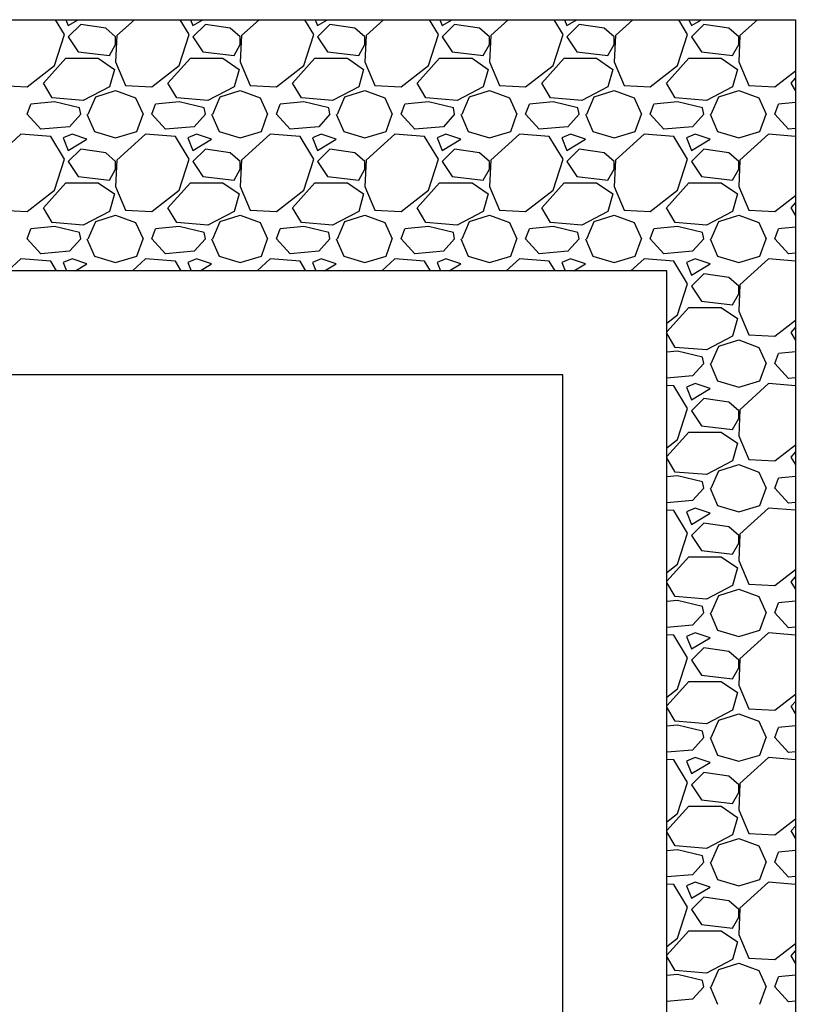
# Model space of a CAD drawing. Units: millimetres. Extents: x 44 to 2485, y -43 to 2056.
# Drawn here: x 151 to 250, y 1930 to 2056 of the extents above; entities that cross this region are included whole.
import ezdxf

# ---------------------------------------------------------------- set-up
doc = ezdxf.new("R2010")
doc.units = ezdxf.units.MM
doc.header["$LTSCALE"] = 20
doc.header["$MEASUREMENT"] = 0
doc.layers.add('VELUX-FENSTER', color=5, linetype='Continuous')
doc.layers.add('VELUX-PICTOS', color=7, linetype='Continuous')

msp = doc.modelspace()

# ---------------------------------------------------------------- linework, layer by layer
at = {"layer": 'VELUX-FENSTER', "color": 9}
for p, q in [((233.93, 2023.86), (60.89, 2023.86)), ((233.93, 1850.82), (233.93, 2023.86)), ((220.57, 2010.5), (74.25, 2010.5)), ((220.57, 1864.18), (220.57, 2010.5))]:
    msp.add_line(p, q, dxfattribs=at)
msp.add_lwpolyline([(250.39, 1813.95), (44.41, 1813.95), (44.41, 2056.03), (250.39, 2056.03)], close=True, dxfattribs=at)
msp.add_lwpolyline([(250.39, 1813.95), (44.41, 1813.95), (44.41, 2056.03), (250.39, 2056.03)], close=True, dxfattribs=at)
at = {"layer": 'VELUX-PICTOS', "linetype": 'Continuous'}
for p, q in [((156.69, 2054.15), (155.53, 2056.03)), ((156.86, 2056.03), (157.17, 2055.27)), ((157.17, 2055.27), (158.44, 2056.03)), ((165.64, 2056.03), (163.4, 2053.99)), ((172.66, 2054.15), (171.51, 2056.03)), ((172.84, 2056.03), (173.14, 2055.27)), ((173.14, 2055.27), (174.42, 2056.03)), ((181.62, 2056.03), (179.38, 2053.99)), ((188.64, 2054.15), (187.49, 2056.03)), ((188.82, 2056.03), (189.12, 2055.27)), ((189.12, 2055.27), (190.4, 2056.03)), ((197.59, 2056.03), (195.35, 2053.99)), ((204.62, 2054.15), (203.47, 2056.03)), ((204.79, 2056.03), (205.1, 2055.27)), ((205.1, 2055.27), (206.38, 2056.03)), ((213.57, 2056.03), (211.33, 2053.99)), ((220.6, 2054.15), (219.45, 2056.03)), ((220.77, 2056.03), (221.08, 2055.27)), ((221.08, 2055.27), (222.36, 2056.03)), ((229.55, 2056.03), (227.31, 2053.99)), ((236.58, 2054.15), (235.43, 2056.03)), ((236.75, 2056.03), (237.06, 2055.27)), ((237.06, 2055.27), (238.34, 2056.03)), ((245.53, 2056.03), (243.29, 2053.99)), ((158.76, 2055.43), (157.17, 2053.83)), ((161.96, 2054.95), (158.76, 2055.43)), ((163.24, 2053.83), (161.96, 2054.95)), ((174.74, 2055.43), (173.14, 2053.83)), ((177.94, 2054.95), (174.74, 2055.43)), ((179.22, 2053.83), (177.94, 2054.95)), ((190.72, 2055.43), (189.12, 2053.83)), ((193.92, 2054.95), (190.72, 2055.43)), ((195.19, 2053.83), (193.92, 2054.95)), ((206.7, 2055.43), (205.1, 2053.83)), ((209.89, 2054.95), (206.7, 2055.43)), ((211.17, 2053.83), (209.89, 2054.95)), ((222.68, 2055.43), (221.08, 2053.83)), ((225.87, 2054.95), (222.68, 2055.43)), ((227.15, 2053.83), (225.87, 2054.95)), ((238.66, 2055.43), (237.06, 2053.83)), ((241.85, 2054.95), (238.66, 2055.43)), ((243.13, 2053.83), (241.85, 2054.95)), ((155.41, 2050.15), (156.69, 2054.15)), ((157.17, 2053.83), (158.44, 2051.91)), ((163.4, 2053.99), (163.24, 2050.63)), ((163.24, 2052.87), (163.24, 2053.83)), ((171.39, 2050.15), (172.66, 2054.15)), ((173.14, 2053.83), (174.42, 2051.91)), ((179.38, 2053.99), (179.22, 2050.63)), ((179.22, 2052.87), (179.22, 2053.83)), ((187.36, 2050.15), (188.64, 2054.15)), ((189.12, 2053.83), (190.4, 2051.91)), ((195.35, 2053.99), (195.19, 2050.63)), ((195.19, 2052.87), (195.19, 2053.83)), ((203.34, 2050.15), (204.62, 2054.15)), ((205.1, 2053.83), (206.38, 2051.91)), ((211.33, 2053.99), (211.17, 2050.63)), ((211.17, 2052.87), (211.17, 2053.83)), ((219.32, 2050.15), (220.6, 2054.15)), ((221.08, 2053.83), (222.36, 2051.91)), ((227.31, 2053.99), (227.15, 2050.63)), ((227.15, 2052.87), (227.15, 2053.83)), ((235.3, 2050.15), (236.58, 2054.15)), ((237.06, 2053.83), (238.34, 2051.91)), ((243.29, 2053.99), (243.13, 2050.63)), ((243.13, 2052.87), (243.13, 2053.83)), ((162.44, 2051.43), (163.24, 2052.87)), ((178.42, 2051.43), (179.22, 2052.87)), ((194.4, 2051.43), (195.19, 2052.87)), ((210.37, 2051.43), (211.17, 2052.87)), ((226.35, 2051.43), (227.15, 2052.87)), ((242.33, 2051.43), (243.13, 2052.87)), ((153.97, 2047.92), (156.85, 2051.11)), ((156.85, 2051.11), (161, 2051.11)), ((158.44, 2051.91), (162.44, 2051.43)), ((161, 2051.11), (163.08, 2049.67)), ((169.95, 2047.92), (172.82, 2051.11)), ((172.82, 2051.11), (176.98, 2051.11)), ((174.42, 2051.91), (178.42, 2051.43)), ((176.98, 2051.11), (179.06, 2049.67)), ((185.93, 2047.92), (188.8, 2051.11)), ((188.8, 2051.11), (192.96, 2051.11)), ((190.4, 2051.91), (194.4, 2051.43)), ((192.96, 2051.11), (195.03, 2049.67)), ((201.91, 2047.92), (204.78, 2051.11)), ((204.78, 2051.11), (208.94, 2051.11)), ((206.38, 2051.91), (210.37, 2051.43)), ((208.94, 2051.11), (211.01, 2049.67)), ((217.88, 2047.92), (220.76, 2051.11)), ((220.76, 2051.11), (224.91, 2051.11)), ((222.36, 2051.91), (226.35, 2051.43)), ((224.91, 2051.11), (226.99, 2049.67)), ((233.86, 2047.92), (236.74, 2051.11)), ((236.74, 2051.11), (240.89, 2051.11)), ((238.34, 2051.91), (242.33, 2051.43)), ((240.89, 2051.11), (242.97, 2049.67)), ((151.89, 2047.44), (155.41, 2050.15)), ((163.08, 2049.67), (162.44, 2047.44)), ((163.24, 2050.63), (164.52, 2047.6)), ((167.87, 2047.44), (171.39, 2050.15)), ((179.06, 2049.67), (178.42, 2047.44)), ((179.22, 2050.63), (180.49, 2047.6)), ((183.85, 2047.44), (187.36, 2050.15)), ((195.03, 2049.67), (194.4, 2047.44)), ((195.19, 2050.63), (196.47, 2047.6)), ((199.83, 2047.44), (203.34, 2050.15)), ((211.01, 2049.67), (210.37, 2047.44)), ((211.17, 2050.63), (212.45, 2047.6)), ((215.81, 2047.44), (219.32, 2050.15)), ((226.99, 2049.67), (226.35, 2047.44)), ((227.15, 2050.63), (228.43, 2047.6)), ((231.78, 2047.44), (235.3, 2050.15)), ((242.97, 2049.67), (242.33, 2047.44)), ((243.13, 2050.63), (244.41, 2047.6)), ((247.76, 2047.44), (250.39, 2049.47)), ((249.84, 2047.92), (250.39, 2048.52)), ((148.54, 2047.6), (151.89, 2047.44)), ((155.09, 2046), (153.97, 2047.92)), ((162.44, 2047.44), (159.08, 2045.68)), ((160.68, 2046.16), (163.24, 2046.96)), ((163.24, 2046.96), (165.79, 2046)), ((164.52, 2047.6), (167.87, 2047.44)), ((171.07, 2046), (169.95, 2047.92)), ((178.42, 2047.44), (175.06, 2045.68)), ((176.66, 2046.16), (179.22, 2046.96)), ((179.22, 2046.96), (181.77, 2046)), ((180.49, 2047.6), (183.85, 2047.44)), ((187.05, 2046), (185.93, 2047.92)), ((194.4, 2047.44), (191.04, 2045.68)), ((192.64, 2046.16), (195.19, 2046.96)), ((195.19, 2046.96), (197.75, 2046)), ((196.47, 2047.6), (199.83, 2047.44)), ((203.02, 2046), (201.91, 2047.92)), ((210.37, 2047.44), (207.02, 2045.68)), ((208.62, 2046.16), (211.17, 2046.96)), ((211.17, 2046.96), (213.73, 2046)), ((212.45, 2047.6), (215.81, 2047.44)), ((219, 2046), (217.88, 2047.92)), ((226.35, 2047.44), (223, 2045.68)), ((224.59, 2046.16), (227.15, 2046.96)), ((227.15, 2046.96), (229.71, 2046)), ((228.43, 2047.6), (231.78, 2047.44)), ((234.98, 2046), (233.86, 2047.92)), ((242.33, 2047.44), (238.98, 2045.68)), ((240.57, 2046.16), (243.13, 2046.96)), ((243.13, 2046.96), (245.69, 2046)), ((244.41, 2047.6), (247.76, 2047.44)), ((250.39, 2046.98), (249.84, 2047.92)), ((159.08, 2045.68), (155.09, 2046)), ((159.72, 2043.92), (160.68, 2046.16)), ((165.79, 2046), (166.75, 2043.92)), ((175.06, 2045.68), (171.07, 2046)), ((175.7, 2043.92), (176.66, 2046.16)), ((181.77, 2046), (182.73, 2043.92)), ((191.04, 2045.68), (187.05, 2046)), ((191.68, 2043.92), (192.64, 2046.16)), ((197.75, 2046), (198.71, 2043.92)), ((207.02, 2045.68), (203.02, 2046)), ((207.66, 2043.92), (208.62, 2046.16)), ((213.73, 2046), (214.69, 2043.92)), ((223, 2045.68), (219, 2046)), ((223.64, 2043.92), (224.59, 2046.16)), ((229.71, 2046), (230.67, 2043.92)), ((238.98, 2045.68), (234.98, 2046)), ((239.61, 2043.92), (240.57, 2046.16)), ((245.69, 2046), (246.64, 2043.92)), ((151.89, 2043.92), (152.37, 2045.2)), ((155.41, 2045.52), (152.37, 2045.2)), ((158.6, 2044.72), (155.41, 2045.52)), ((158.76, 2043.92), (158.6, 2044.72)), ((167.87, 2043.92), (168.35, 2045.2)), ((171.39, 2045.52), (168.35, 2045.2)), ((174.58, 2044.72), (171.39, 2045.52)), ((174.74, 2043.92), (174.58, 2044.72)), ((183.85, 2043.92), (184.33, 2045.2)), ((187.36, 2045.52), (184.33, 2045.2)), ((190.56, 2044.72), (187.36, 2045.52)), ((190.72, 2043.92), (190.56, 2044.72)), ((199.83, 2043.92), (200.31, 2045.2)), ((203.34, 2045.52), (200.31, 2045.2)), ((206.54, 2044.72), (203.34, 2045.52)), ((206.7, 2043.92), (206.54, 2044.72)), ((215.81, 2043.92), (216.29, 2045.2)), ((219.32, 2045.52), (216.29, 2045.2)), ((222.52, 2044.72), (219.32, 2045.52)), ((222.68, 2043.92), (222.52, 2044.72)), ((231.78, 2043.92), (232.26, 2045.2)), ((235.3, 2045.52), (232.26, 2045.2)), ((238.5, 2044.72), (235.3, 2045.52)), ((238.66, 2043.92), (238.5, 2044.72)), ((247.76, 2043.92), (248.24, 2045.2)), ((250.39, 2045.43), (248.24, 2045.2)), ((153.65, 2042.01), (151.89, 2043.92)), ((158.76, 2043.92), (157.33, 2042.32)), ((159.56, 2043.92), (160.52, 2041.69)), ((165.95, 2041.69), (166.75, 2043.92)), ((169.63, 2042.01), (167.87, 2043.92)), ((174.74, 2043.92), (173.3, 2042.32)), ((175.54, 2043.92), (176.5, 2041.69)), ((181.93, 2041.69), (182.73, 2043.92)), ((185.61, 2042.01), (183.85, 2043.92)), ((190.72, 2043.92), (189.28, 2042.32)), ((191.52, 2043.92), (192.48, 2041.69)), ((197.91, 2041.69), (198.71, 2043.92)), ((201.59, 2042.01), (199.83, 2043.92)), ((206.7, 2043.92), (205.26, 2042.32)), ((207.5, 2043.92), (208.46, 2041.69)), ((213.89, 2041.69), (214.69, 2043.92)), ((217.56, 2042.01), (215.81, 2043.92)), ((222.68, 2043.92), (221.24, 2042.32)), ((223.48, 2043.92), (224.43, 2041.69)), ((229.87, 2041.69), (230.67, 2043.92)), ((233.54, 2042.01), (231.78, 2043.92)), ((238.66, 2043.92), (237.22, 2042.32)), ((239.45, 2043.92), (240.41, 2041.69)), ((245.85, 2041.69), (246.64, 2043.92)), ((249.52, 2042.01), (247.76, 2043.92)), ((157.33, 2042.32), (153.65, 2042.01)), ((173.3, 2042.32), (169.63, 2042.01)), ((189.28, 2042.32), (185.61, 2042.01)), ((205.26, 2042.32), (201.59, 2042.01)), ((221.24, 2042.32), (217.56, 2042.01)), ((237.22, 2042.32), (233.54, 2042.01)), ((250.39, 2042.08), (249.52, 2042.01)), ((151.09, 2041.37), (147.42, 2038.01)), ((154.93, 2041.05), (151.09, 2041.37)), ((156.69, 2038.17), (154.93, 2041.05)), ((157.65, 2041.37), (156.53, 2040.89)), ((156.53, 2040.89), (157.17, 2039.29)), ((157.17, 2039.29), (159.56, 2040.73)), ((159.56, 2040.73), (157.65, 2041.37)), ((160.52, 2041.69), (163.24, 2040.89)), ((163.24, 2040.89), (165.95, 2041.69)), ((167.07, 2041.37), (163.4, 2038.01)), ((170.91, 2041.05), (167.07, 2041.37)), ((172.66, 2038.17), (170.91, 2041.05)), ((173.62, 2041.37), (172.51, 2040.89)), ((172.51, 2040.89), (173.14, 2039.29)), ((173.14, 2039.29), (175.54, 2040.73)), ((175.54, 2040.73), (173.62, 2041.37)), ((176.5, 2041.69), (179.22, 2040.89)), ((179.22, 2040.89), (181.93, 2041.69)), ((183.05, 2041.37), (179.38, 2038.01)), ((186.89, 2041.05), (183.05, 2041.37)), ((188.64, 2038.17), (186.89, 2041.05)), ((189.6, 2041.37), (188.48, 2040.89)), ((188.48, 2040.89), (189.12, 2039.29)), ((189.12, 2039.29), (191.52, 2040.73)), ((191.52, 2040.73), (189.6, 2041.37)), ((192.48, 2041.69), (195.19, 2040.89)), ((195.19, 2040.89), (197.91, 2041.69)), ((199.03, 2041.37), (195.35, 2038.01)), ((202.86, 2041.05), (199.03, 2041.37)), ((204.62, 2038.17), (202.86, 2041.05)), ((205.58, 2041.37), (204.46, 2040.89)), ((204.46, 2040.89), (205.1, 2039.29)), ((205.1, 2039.29), (207.5, 2040.73)), ((207.5, 2040.73), (205.58, 2041.37)), ((208.46, 2041.69), (211.17, 2040.89)), ((211.17, 2040.89), (213.89, 2041.69)), ((215.01, 2041.37), (211.33, 2038.01)), ((218.84, 2041.05), (215.01, 2041.37)), ((220.6, 2038.17), (218.84, 2041.05)), ((221.56, 2041.37), (220.44, 2040.89)), ((220.44, 2040.89), (221.08, 2039.29)), ((221.08, 2039.29), (223.48, 2040.73)), ((223.48, 2040.73), (221.56, 2041.37)), ((224.43, 2041.69), (227.15, 2040.89)), ((227.15, 2040.89), (229.87, 2041.69)), ((230.99, 2041.37), (227.31, 2038.01)), ((234.82, 2041.05), (230.99, 2041.37)), ((236.58, 2038.17), (234.82, 2041.05)), ((237.54, 2041.37), (236.42, 2040.89)), ((236.42, 2040.89), (237.06, 2039.29)), ((237.06, 2039.29), (239.45, 2040.73)), ((239.45, 2040.73), (237.54, 2041.37)), ((240.41, 2041.69), (243.13, 2040.89)), ((243.13, 2040.89), (245.85, 2041.69)), ((246.96, 2041.37), (243.29, 2038.01)), ((250.39, 2041.08), (246.96, 2041.37)), ((158.76, 2039.45), (157.17, 2037.85)), ((161.96, 2038.97), (158.76, 2039.45)), ((174.74, 2039.45), (173.14, 2037.85)), ((177.94, 2038.97), (174.74, 2039.45)), ((190.72, 2039.45), (189.12, 2037.85)), ((193.92, 2038.97), (190.72, 2039.45)), ((206.7, 2039.45), (205.1, 2037.85)), ((209.89, 2038.97), (206.7, 2039.45)), ((222.68, 2039.45), (221.08, 2037.85)), ((225.87, 2038.97), (222.68, 2039.45)), ((238.66, 2039.45), (237.06, 2037.85)), ((241.85, 2038.97), (238.66, 2039.45)), ((155.41, 2034.18), (156.69, 2038.17)), ((163.24, 2037.85), (161.96, 2038.97)), ((171.39, 2034.18), (172.66, 2038.17)), ((179.22, 2037.85), (177.94, 2038.97)), ((187.36, 2034.18), (188.64, 2038.17)), ((195.19, 2037.85), (193.92, 2038.97)), ((203.34, 2034.18), (204.62, 2038.17)), ((211.17, 2037.85), (209.89, 2038.97)), ((219.32, 2034.18), (220.6, 2038.17)), ((227.15, 2037.85), (225.87, 2038.97)), ((235.3, 2034.18), (236.58, 2038.17)), ((243.13, 2037.85), (241.85, 2038.97)), ((157.17, 2037.85), (158.44, 2035.93)), ((162.44, 2035.45), (163.24, 2036.89)), ((163.4, 2038.01), (163.24, 2034.66)), ((163.24, 2036.89), (163.24, 2037.85)), ((173.14, 2037.85), (174.42, 2035.93)), ((178.42, 2035.45), (179.22, 2036.89)), ((179.38, 2038.01), (179.22, 2034.66)), ((179.22, 2036.89), (179.22, 2037.85)), ((189.12, 2037.85), (190.4, 2035.93)), ((194.4, 2035.45), (195.19, 2036.89)), ((195.35, 2038.01), (195.19, 2034.66)), ((195.19, 2036.89), (195.19, 2037.85)), ((205.1, 2037.85), (206.38, 2035.93)), ((210.37, 2035.45), (211.17, 2036.89)), ((211.33, 2038.01), (211.17, 2034.66)), ((211.17, 2036.89), (211.17, 2037.85)), ((221.08, 2037.85), (222.36, 2035.93)), ((226.35, 2035.45), (227.15, 2036.89)), ((227.31, 2038.01), (227.15, 2034.66)), ((227.15, 2036.89), (227.15, 2037.85)), ((237.06, 2037.85), (238.34, 2035.93)), ((242.33, 2035.45), (243.13, 2036.89)), ((243.29, 2038.01), (243.13, 2034.66)), ((243.13, 2036.89), (243.13, 2037.85)), ((158.44, 2035.93), (162.44, 2035.45)), ((174.42, 2035.93), (178.42, 2035.45)), ((190.4, 2035.93), (194.4, 2035.45)), ((206.38, 2035.93), (210.37, 2035.45)), ((222.36, 2035.93), (226.35, 2035.45)), ((238.34, 2035.93), (242.33, 2035.45)), ((153.97, 2031.94), (156.85, 2035.13)), ((156.85, 2035.13), (161, 2035.13)), ((161, 2035.13), (163.08, 2033.7)), ((163.24, 2034.66), (164.52, 2031.62)), ((169.95, 2031.94), (172.82, 2035.13)), ((172.82, 2035.13), (176.98, 2035.13)), ((176.98, 2035.13), (179.06, 2033.7)), ((179.22, 2034.66), (180.49, 2031.62)), ((185.93, 2031.94), (188.8, 2035.13)), ((188.8, 2035.13), (192.96, 2035.13)), ((192.96, 2035.13), (195.03, 2033.7)), ((195.19, 2034.66), (196.47, 2031.62)), ((201.91, 2031.94), (204.78, 2035.13)), ((204.78, 2035.13), (208.94, 2035.13)), ((208.94, 2035.13), (211.01, 2033.7)), ((211.17, 2034.66), (212.45, 2031.62)), ((217.88, 2031.94), (220.76, 2035.13)), ((220.76, 2035.13), (224.91, 2035.13)), ((224.91, 2035.13), (226.99, 2033.7)), ((227.15, 2034.66), (228.43, 2031.62)), ((233.86, 2031.94), (236.74, 2035.13)), ((236.74, 2035.13), (240.89, 2035.13)), ((240.89, 2035.13), (242.97, 2033.7)), ((243.13, 2034.66), (244.41, 2031.62)), ((151.89, 2031.46), (155.41, 2034.18)), ((163.08, 2033.7), (162.44, 2031.46)), ((167.87, 2031.46), (171.39, 2034.18)), ((179.06, 2033.7), (178.42, 2031.46)), ((183.85, 2031.46), (187.36, 2034.18)), ((195.03, 2033.7), (194.4, 2031.46)), ((199.83, 2031.46), (203.34, 2034.18)), ((211.01, 2033.7), (210.37, 2031.46)), ((215.81, 2031.46), (219.32, 2034.18)), ((226.99, 2033.7), (226.35, 2031.46)), ((231.78, 2031.46), (235.3, 2034.18)), ((242.97, 2033.7), (242.33, 2031.46)), ((247.76, 2031.46), (250.39, 2033.49)), ((155.09, 2030.02), (153.97, 2031.94)), ((171.07, 2030.02), (169.95, 2031.94)), ((187.05, 2030.02), (185.93, 2031.94)), ((203.02, 2030.02), (201.91, 2031.94)), ((219, 2030.02), (217.88, 2031.94)), ((234.98, 2030.02), (233.86, 2031.94)), ((249.84, 2031.94), (250.39, 2032.55)), ((250.39, 2031), (249.84, 2031.94)), ((148.54, 2031.62), (151.89, 2031.46)), ((162.44, 2031.46), (159.08, 2029.7)), ((160.68, 2030.18), (163.24, 2030.98)), ((163.24, 2030.98), (165.79, 2030.02)), ((164.52, 2031.62), (167.87, 2031.46)), ((178.42, 2031.46), (175.06, 2029.7)), ((176.66, 2030.18), (179.22, 2030.98)), ((179.22, 2030.98), (181.77, 2030.02)), ((180.49, 2031.62), (183.85, 2031.46)), ((194.4, 2031.46), (191.04, 2029.7)), ((192.64, 2030.18), (195.19, 2030.98)), ((195.19, 2030.98), (197.75, 2030.02)), ((196.47, 2031.62), (199.83, 2031.46)), ((210.37, 2031.46), (207.02, 2029.7)), ((208.62, 2030.18), (211.17, 2030.98)), ((211.17, 2030.98), (213.73, 2030.02)), ((212.45, 2031.62), (215.81, 2031.46)), ((226.35, 2031.46), (223, 2029.7)), ((224.59, 2030.18), (227.15, 2030.98)), ((227.15, 2030.98), (229.71, 2030.02)), ((228.43, 2031.62), (231.78, 2031.46)), ((242.33, 2031.46), (238.98, 2029.7)), ((240.57, 2030.18), (243.13, 2030.98)), ((243.13, 2030.98), (245.69, 2030.02)), ((244.41, 2031.62), (247.76, 2031.46)), ((155.41, 2029.54), (152.37, 2029.22)), ((159.08, 2029.7), (155.09, 2030.02)), ((158.6, 2028.74), (155.41, 2029.54)), ((159.72, 2027.94), (160.68, 2030.18)), ((165.79, 2030.02), (166.75, 2027.94)), ((171.39, 2029.54), (168.35, 2029.22)), ((175.06, 2029.7), (171.07, 2030.02)), ((174.58, 2028.74), (171.39, 2029.54)), ((175.7, 2027.94), (176.66, 2030.18)), ((181.77, 2030.02), (182.73, 2027.94)), ((187.36, 2029.54), (184.33, 2029.22)), ((191.04, 2029.7), (187.05, 2030.02)), ((190.56, 2028.74), (187.36, 2029.54)), ((191.68, 2027.94), (192.64, 2030.18)), ((197.75, 2030.02), (198.71, 2027.94)), ((203.34, 2029.54), (200.31, 2029.22)), ((207.02, 2029.7), (203.02, 2030.02)), ((206.54, 2028.74), (203.34, 2029.54)), ((207.66, 2027.94), (208.62, 2030.18)), ((213.73, 2030.02), (214.69, 2027.94)), ((219.32, 2029.54), (216.29, 2029.22)), ((223, 2029.7), (219, 2030.02)), ((222.52, 2028.74), (219.32, 2029.54)), ((223.64, 2027.94), (224.59, 2030.18)), ((229.71, 2030.02), (230.67, 2027.94)), ((235.3, 2029.54), (232.26, 2029.22)), ((238.98, 2029.7), (234.98, 2030.02)), ((238.5, 2028.74), (235.3, 2029.54)), ((239.61, 2027.94), (240.57, 2030.18)), ((245.69, 2030.02), (246.64, 2027.94)), ((250.39, 2029.45), (248.24, 2029.22)), ((151.89, 2027.94), (152.37, 2029.22)), ((158.76, 2027.94), (158.6, 2028.74)), ((167.87, 2027.94), (168.35, 2029.22)), ((174.74, 2027.94), (174.58, 2028.74)), ((183.85, 2027.94), (184.33, 2029.22)), ((190.72, 2027.94), (190.56, 2028.74)), ((199.83, 2027.94), (200.31, 2029.22)), ((206.7, 2027.94), (206.54, 2028.74)), ((215.81, 2027.94), (216.29, 2029.22)), ((222.68, 2027.94), (222.52, 2028.74)), ((231.78, 2027.94), (232.26, 2029.22)), ((238.66, 2027.94), (238.5, 2028.74)), ((247.76, 2027.94), (248.24, 2029.22)), ((153.65, 2026.03), (151.89, 2027.94)), ((158.76, 2027.94), (157.33, 2026.35)), ((159.56, 2027.94), (160.52, 2025.71)), ((165.95, 2025.71), (166.75, 2027.94)), ((169.63, 2026.03), (167.87, 2027.94)), ((174.74, 2027.94), (173.3, 2026.35)), ((175.54, 2027.94), (176.5, 2025.71)), ((181.93, 2025.71), (182.73, 2027.94)), ((185.61, 2026.03), (183.85, 2027.94)), ((190.72, 2027.94), (189.28, 2026.35)), ((191.52, 2027.94), (192.48, 2025.71)), ((197.91, 2025.71), (198.71, 2027.94)), ((201.59, 2026.03), (199.83, 2027.94)), ((206.7, 2027.94), (205.26, 2026.35)), ((207.5, 2027.94), (208.46, 2025.71)), ((213.89, 2025.71), (214.69, 2027.94)), ((217.56, 2026.03), (215.81, 2027.94)), ((222.68, 2027.94), (221.24, 2026.35)), ((223.48, 2027.94), (224.43, 2025.71)), ((229.87, 2025.71), (230.67, 2027.94)), ((233.54, 2026.03), (231.78, 2027.94)), ((238.66, 2027.94), (237.22, 2026.35)), ((239.45, 2027.94), (240.41, 2025.71)), ((245.85, 2025.71), (246.64, 2027.94)), ((249.52, 2026.03), (247.76, 2027.94)), ((157.33, 2026.35), (153.65, 2026.03)), ((160.52, 2025.71), (163.24, 2024.91)), ((163.24, 2024.91), (165.95, 2025.71)), ((173.3, 2026.35), (169.63, 2026.03)), ((176.5, 2025.71), (179.22, 2024.91)), ((179.22, 2024.91), (181.93, 2025.71)), ((189.28, 2026.35), (185.61, 2026.03)), ((192.48, 2025.71), (195.19, 2024.91)), ((195.19, 2024.91), (197.91, 2025.71)), ((205.26, 2026.35), (201.59, 2026.03)), ((208.46, 2025.71), (211.17, 2024.91)), ((211.17, 2024.91), (213.89, 2025.71)), ((221.24, 2026.35), (217.56, 2026.03)), ((224.43, 2025.71), (227.15, 2024.91)), ((227.15, 2024.91), (229.87, 2025.71)), ((237.22, 2026.35), (233.54, 2026.03)), ((240.41, 2025.71), (243.13, 2024.91)), ((243.13, 2024.91), (245.85, 2025.71)), ((250.39, 2026.1), (249.52, 2026.03)), ((151.09, 2025.39), (149.42, 2023.86)), ((154.93, 2025.07), (151.09, 2025.39)), ((155.67, 2023.86), (154.93, 2025.07)), ((157.65, 2025.39), (156.53, 2024.91)), ((156.53, 2024.91), (156.95, 2023.86)), ((159.56, 2024.75), (157.65, 2025.39)), ((158.08, 2023.86), (159.56, 2024.75)), ((167.07, 2025.39), (165.4, 2023.86)), ((170.91, 2025.07), (167.07, 2025.39)), ((171.65, 2023.86), (170.91, 2025.07)), ((173.62, 2025.39), (172.51, 2024.91)), ((172.51, 2024.91), (172.93, 2023.86)), ((175.54, 2024.75), (173.62, 2025.39)), ((174.06, 2023.86), (175.54, 2024.75)), ((183.05, 2025.39), (181.37, 2023.86)), ((186.89, 2025.07), (183.05, 2025.39)), ((187.63, 2023.86), (186.89, 2025.07)), ((189.6, 2025.39), (188.48, 2024.91)), ((188.48, 2024.91), (188.9, 2023.86)), ((191.52, 2024.75), (189.6, 2025.39)), ((190.03, 2023.86), (191.52, 2024.75)), ((199.03, 2025.39), (197.35, 2023.86)), ((202.86, 2025.07), (199.03, 2025.39)), ((203.6, 2023.86), (202.86, 2025.07)), ((205.58, 2025.39), (204.46, 2024.91)), ((204.46, 2024.91), (204.88, 2023.86)), ((207.5, 2024.75), (205.58, 2025.39)), ((206.01, 2023.86), (207.5, 2024.75)), ((215.01, 2025.39), (213.33, 2023.86)), ((218.84, 2025.07), (215.01, 2025.39)), ((219.58, 2023.86), (218.84, 2025.07)), ((221.56, 2025.39), (220.44, 2024.91)), ((220.44, 2024.91), (220.86, 2023.86)), ((223.48, 2024.75), (221.56, 2025.39)), ((221.99, 2023.86), (223.48, 2024.75)), ((230.99, 2025.39), (229.31, 2023.86)), ((234.82, 2025.07), (230.99, 2025.39)), ((236.58, 2022.19), (234.82, 2025.07)), ((237.54, 2025.39), (236.42, 2024.91)), ((236.42, 2024.91), (237.06, 2023.31)), ((237.06, 2023.31), (239.45, 2024.75)), ((239.45, 2024.75), (237.54, 2025.39)), ((246.96, 2025.39), (243.29, 2022.03)), ((250.39, 2025.1), (246.96, 2025.39)), ((238.66, 2023.47), (237.06, 2021.87)), ((241.85, 2022.99), (238.66, 2023.47)), ((243.13, 2021.87), (241.85, 2022.99)), ((235.3, 2018.2), (236.58, 2022.19)), ((237.06, 2021.87), (238.34, 2019.96)), ((243.29, 2022.03), (243.13, 2018.68)), ((243.13, 2020.91), (243.13, 2021.87)), ((242.33, 2019.48), (243.13, 2020.91)), ((233.93, 2016.03), (236.74, 2019.16)), ((236.74, 2019.16), (240.89, 2019.16)), ((238.34, 2019.96), (242.33, 2019.48)), ((240.89, 2019.16), (242.97, 2017.72)), ((233.93, 2017.14), (235.3, 2018.2)), ((243.13, 2018.68), (244.41, 2015.64)), ((242.97, 2017.72), (242.33, 2015.48)), ((247.76, 2015.48), (250.39, 2017.51)), ((234.98, 2014.04), (233.93, 2015.85)), ((242.33, 2015.48), (238.98, 2013.72)), ((244.41, 2015.64), (247.76, 2015.48)), ((249.84, 2015.96), (250.39, 2016.57)), ((250.39, 2015.02), (249.84, 2015.96)), ((239.61, 2011.97), (240.57, 2014.2)), ((240.57, 2014.2), (243.13, 2015)), ((243.13, 2015), (245.69, 2014.04)), ((235.3, 2013.56), (233.93, 2013.42)), ((238.98, 2013.72), (234.98, 2014.04)), ((238.5, 2012.76), (235.3, 2013.56)), ((245.69, 2014.04), (246.64, 2011.97)), ((247.76, 2011.97), (248.24, 2013.24)), ((250.39, 2013.47), (248.24, 2013.24)), ((238.66, 2011.97), (237.22, 2010.37)), ((238.66, 2011.97), (238.5, 2012.76)), ((239.45, 2011.97), (240.41, 2009.73)), ((245.85, 2009.73), (246.64, 2011.97)), ((249.52, 2010.05), (247.76, 2011.97)), ((237.22, 2010.37), (233.93, 2010.08)), ((234.82, 2009.09), (233.93, 2009.16)), ((236.58, 2006.21), (234.82, 2009.09)), ((237.54, 2009.41), (236.42, 2008.93)), ((239.45, 2008.77), (237.54, 2009.41)), ((240.41, 2009.73), (243.13, 2008.93)), ((243.13, 2008.93), (245.85, 2009.73)), ((246.96, 2009.41), (243.29, 2006.05)), ((250.39, 2009.12), (246.96, 2009.41)), ((250.39, 2010.12), (249.52, 2010.05)), ((236.42, 2008.93), (237.06, 2007.33)), ((237.06, 2007.33), (239.45, 2008.77)), ((238.66, 2007.49), (237.06, 2005.89)), ((241.85, 2007.01), (238.66, 2007.49)), ((243.13, 2005.89), (241.85, 2007.01)), ((235.3, 2002.22), (236.58, 2006.21)), ((237.06, 2005.89), (238.34, 2003.98)), ((243.29, 2006.05), (243.13, 2002.7)), ((243.13, 2004.94), (243.13, 2005.89)), ((242.33, 2003.5), (243.13, 2004.94)), ((233.93, 2000.05), (236.74, 2003.18)), ((236.74, 2003.18), (240.89, 2003.18)), ((238.34, 2003.98), (242.33, 2003.5)), ((240.89, 2003.18), (242.97, 2001.74)), ((233.93, 2001.16), (235.3, 2002.22)), ((242.97, 2001.74), (242.33, 1999.5)), ((243.13, 2002.7), (244.41, 1999.66)), ((247.76, 1999.5), (250.39, 2001.53)), ((249.84, 1999.98), (250.39, 2000.59)), ((234.98, 1998.06), (233.93, 1999.87)), ((242.33, 1999.5), (238.98, 1997.75)), ((240.57, 1998.22), (243.13, 1999.02)), ((243.13, 1999.02), (245.69, 1998.06)), ((244.41, 1999.66), (247.76, 1999.5)), ((250.39, 1999.05), (249.84, 1999.98)), ((238.98, 1997.75), (234.98, 1998.06)), ((239.61, 1995.99), (240.57, 1998.22)), ((245.69, 1998.06), (246.64, 1995.99)), ((235.3, 1997.59), (233.93, 1997.44)), ((238.5, 1996.79), (235.3, 1997.59)), ((238.66, 1995.99), (238.5, 1996.79)), ((247.76, 1995.99), (248.24, 1997.27)), ((250.39, 1997.49), (248.24, 1997.27)), ((238.66, 1995.99), (237.22, 1994.39)), ((239.45, 1995.99), (240.41, 1993.75)), ((245.85, 1993.75), (246.64, 1995.99)), ((249.52, 1994.07), (247.76, 1995.99)), ((237.22, 1994.39), (233.93, 1994.1)), ((250.39, 1994.15), (249.52, 1994.07)), ((234.82, 1993.11), (233.93, 1993.19)), ((236.58, 1990.24), (234.82, 1993.11)), ((237.54, 1993.43), (236.42, 1992.95)), ((236.42, 1992.95), (237.06, 1991.35)), ((237.06, 1991.35), (239.45, 1992.79)), ((239.45, 1992.79), (237.54, 1993.43)), ((240.41, 1993.75), (243.13, 1992.95)), ((243.13, 1992.95), (245.85, 1993.75)), ((246.96, 1993.43), (243.29, 1990.08)), ((250.39, 1993.15), (246.96, 1993.43)), ((238.66, 1991.51), (237.06, 1989.92)), ((241.85, 1991.03), (238.66, 1991.51)), ((235.3, 1986.24), (236.58, 1990.24)), ((243.13, 1989.92), (241.85, 1991.03)), ((237.06, 1989.92), (238.34, 1988)), ((242.33, 1987.52), (243.13, 1988.96)), ((243.29, 1990.08), (243.13, 1986.72)), ((243.13, 1988.96), (243.13, 1989.92)), ((238.34, 1988), (242.33, 1987.52)), ((233.93, 1984.07), (236.74, 1987.2)), ((236.74, 1987.2), (240.89, 1987.2)), ((240.89, 1987.2), (242.97, 1985.76)), ((243.13, 1986.72), (244.41, 1983.68)), ((233.93, 1985.18), (235.3, 1986.24)), ((242.97, 1985.76), (242.33, 1983.52)), ((247.76, 1983.52), (250.39, 1985.55)), ((234.98, 1982.09), (233.93, 1983.89)), ((249.84, 1984), (250.39, 1984.61)), ((250.39, 1983.07), (249.84, 1984)), ((242.33, 1983.52), (238.98, 1981.77)), ((240.57, 1982.25), (243.13, 1983.05)), ((243.13, 1983.05), (245.69, 1982.09)), ((244.41, 1983.68), (247.76, 1983.52)), ((235.3, 1981.61), (233.93, 1981.46)), ((238.98, 1981.77), (234.98, 1982.09)), ((238.5, 1980.81), (235.3, 1981.61)), ((239.61, 1980.01), (240.57, 1982.25)), ((245.69, 1982.09), (246.64, 1980.01)), ((250.39, 1981.51), (248.24, 1981.29)), ((238.66, 1980.01), (238.5, 1980.81)), ((247.76, 1980.01), (248.24, 1981.29)), ((238.66, 1980.01), (237.22, 1978.41)), ((239.45, 1980.01), (240.41, 1977.77)), ((245.85, 1977.77), (246.64, 1980.01)), ((249.52, 1978.09), (247.76, 1980.01)), ((237.22, 1978.41), (233.93, 1978.13)), ((240.41, 1977.77), (243.13, 1976.97)), ((243.13, 1976.97), (245.85, 1977.77)), ((250.39, 1978.17), (249.52, 1978.09)), ((234.82, 1977.13), (233.93, 1977.21)), ((236.58, 1974.26), (234.82, 1977.13)), ((237.54, 1977.45), (236.42, 1976.97)), ((236.42, 1976.97), (237.06, 1975.38)), ((237.06, 1975.38), (239.45, 1976.81)), ((239.45, 1976.81), (237.54, 1977.45)), ((246.96, 1977.45), (243.29, 1974.1)), ((250.39, 1977.17), (246.96, 1977.45)), ((238.66, 1975.54), (237.06, 1973.94)), ((241.85, 1975.06), (238.66, 1975.54)), ((243.13, 1973.94), (241.85, 1975.06)), ((235.3, 1970.26), (236.58, 1974.26)), ((237.06, 1973.94), (238.34, 1972.02)), ((243.29, 1974.1), (243.13, 1970.74)), ((243.13, 1972.98), (243.13, 1973.94)), ((242.33, 1971.54), (243.13, 1972.98)), ((233.93, 1968.1), (236.74, 1971.22)), ((236.74, 1971.22), (240.89, 1971.22)), ((238.34, 1972.02), (242.33, 1971.54)), ((240.89, 1971.22), (242.97, 1969.78)), ((233.93, 1969.2), (235.3, 1970.26)), ((243.13, 1970.74), (244.41, 1967.71)), ((242.97, 1969.78), (242.33, 1967.55)), ((247.76, 1967.55), (250.39, 1969.57)), ((234.98, 1966.11), (233.93, 1967.92)), ((242.33, 1967.55), (238.98, 1965.79)), ((244.41, 1967.71), (247.76, 1967.55)), ((249.84, 1968.03), (250.39, 1968.63)), ((250.39, 1967.09), (249.84, 1968.03)), ((239.61, 1964.03), (240.57, 1966.27)), ((240.57, 1966.27), (243.13, 1967.07)), ((243.13, 1967.07), (245.69, 1966.11)), ((235.3, 1965.63), (233.93, 1965.48)), ((238.98, 1965.79), (234.98, 1966.11)), ((238.5, 1964.83), (235.3, 1965.63)), ((245.69, 1966.11), (246.64, 1964.03)), ((247.76, 1964.03), (248.24, 1965.31)), ((250.39, 1965.53), (248.24, 1965.31)), ((238.66, 1964.03), (237.22, 1962.43)), ((238.66, 1964.03), (238.5, 1964.83)), ((239.45, 1964.03), (240.41, 1961.79)), ((245.85, 1961.79), (246.64, 1964.03)), ((249.52, 1962.11), (247.76, 1964.03)), ((237.22, 1962.43), (233.93, 1962.15)), ((234.82, 1961.15), (233.93, 1961.23)), ((236.58, 1958.28), (234.82, 1961.15)), ((237.54, 1961.47), (236.42, 1960.99)), ((239.45, 1960.84), (237.54, 1961.47)), ((240.41, 1961.79), (243.13, 1960.99)), ((243.13, 1960.99), (245.85, 1961.79)), ((246.96, 1961.47), (243.29, 1958.12)), ((250.39, 1961.19), (246.96, 1961.47)), ((250.39, 1962.19), (249.52, 1962.11)), ((236.42, 1960.99), (237.06, 1959.4)), ((237.06, 1959.4), (239.45, 1960.84)), ((238.66, 1959.56), (237.06, 1957.96)), ((241.85, 1959.08), (238.66, 1959.56)), ((243.13, 1957.96), (241.85, 1959.08)), ((235.3, 1954.28), (236.58, 1958.28)), ((237.06, 1957.96), (238.34, 1956.04)), ((243.29, 1958.12), (243.13, 1954.76)), ((243.13, 1957), (243.13, 1957.96)), ((242.33, 1955.56), (243.13, 1957)), ((233.93, 1952.12), (236.74, 1955.24)), ((236.74, 1955.24), (240.89, 1955.24)), ((238.34, 1956.04), (242.33, 1955.56)), ((240.89, 1955.24), (242.97, 1953.8)), ((233.93, 1953.22), (235.3, 1954.28)), ((242.97, 1953.8), (242.33, 1951.57)), ((243.13, 1954.76), (244.41, 1951.73)), ((247.76, 1951.57), (250.39, 1953.59)), ((249.84, 1952.05), (250.39, 1952.65)), ((234.98, 1950.13), (233.93, 1951.94)), ((242.33, 1951.57), (238.98, 1949.81)), ((240.57, 1950.29), (243.13, 1951.09)), ((243.13, 1951.09), (245.69, 1950.13)), ((244.41, 1951.73), (247.76, 1951.57)), ((250.39, 1951.11), (249.84, 1952.05)), ((238.98, 1949.81), (234.98, 1950.13)), ((239.61, 1948.05), (240.57, 1950.29)), ((245.69, 1950.13), (246.64, 1948.05)), ((235.3, 1949.65), (233.93, 1949.51)), ((238.5, 1948.85), (235.3, 1949.65)), ((238.66, 1948.05), (238.5, 1948.85)), ((247.76, 1948.05), (248.24, 1949.33)), ((250.39, 1949.56), (248.24, 1949.33)), ((238.66, 1948.05), (237.22, 1946.45)), ((239.45, 1948.05), (240.41, 1945.82)), ((245.85, 1945.82), (246.64, 1948.05)), ((249.52, 1946.13), (247.76, 1948.05)), ((237.22, 1946.45), (233.93, 1946.17)), ((250.39, 1946.21), (249.52, 1946.13)), ((234.82, 1945.18), (233.93, 1945.25)), ((236.58, 1942.3), (234.82, 1945.18)), ((237.54, 1945.5), (236.42, 1945.02)), ((236.42, 1945.02), (237.06, 1943.42)), ((237.06, 1943.42), (239.45, 1944.86)), ((239.45, 1944.86), (237.54, 1945.5)), ((240.41, 1945.82), (243.13, 1945.02)), ((243.13, 1945.02), (245.85, 1945.82)), ((246.96, 1945.5), (243.29, 1942.14)), ((250.39, 1945.21), (246.96, 1945.5)), ((238.66, 1943.58), (237.06, 1941.98)), ((241.85, 1943.1), (238.66, 1943.58)), ((235.3, 1938.31), (236.58, 1942.3)), ((243.13, 1941.98), (241.85, 1943.1)), ((237.06, 1941.98), (238.34, 1940.06)), ((242.33, 1939.58), (243.13, 1941.02)), ((243.29, 1942.14), (243.13, 1938.78)), ((243.13, 1941.02), (243.13, 1941.98)), ((238.34, 1940.06), (242.33, 1939.58)), ((233.93, 1936.14), (236.74, 1939.26)), ((236.74, 1939.26), (240.89, 1939.26)), ((240.89, 1939.26), (242.97, 1937.83)), ((243.13, 1938.78), (244.41, 1935.75)), ((233.93, 1937.24), (235.3, 1938.31)), ((242.97, 1937.83), (242.33, 1935.59)), ((247.76, 1935.59), (250.39, 1937.62)), ((234.98, 1934.15), (233.93, 1935.96)), ((249.84, 1936.07), (250.39, 1936.68)), ((250.39, 1935.13), (249.84, 1936.07)), ((242.33, 1935.59), (238.98, 1933.83)), ((240.57, 1934.31), (243.13, 1935.11)), ((243.13, 1935.11), (245.69, 1934.15)), ((244.41, 1935.75), (247.76, 1935.59)), ((235.3, 1933.67), (233.93, 1933.53)), ((238.98, 1933.83), (234.98, 1934.15)), ((238.5, 1932.87), (235.3, 1933.67)), ((239.61, 1932.07), (240.57, 1934.31)), ((245.69, 1934.15), (246.64, 1932.07)), ((247.76, 1932.07), (248.24, 1933.35)), ((250.39, 1933.58), (248.24, 1933.35)), ((238.66, 1932.07), (238.5, 1932.87)), ((238.66, 1932.07), (237.22, 1930.48)), ((239.45, 1932.07), (240.41, 1929.84)), ((245.85, 1929.84), (246.64, 1932.07)), ((249.52, 1930.16), (247.76, 1932.07)), ((237.22, 1930.48), (233.93, 1930.19)), ((250.39, 1930.23), (249.52, 1930.16))]:
    msp.add_line(p, q, dxfattribs=at)

doc.saveas('drawing.dxf')
